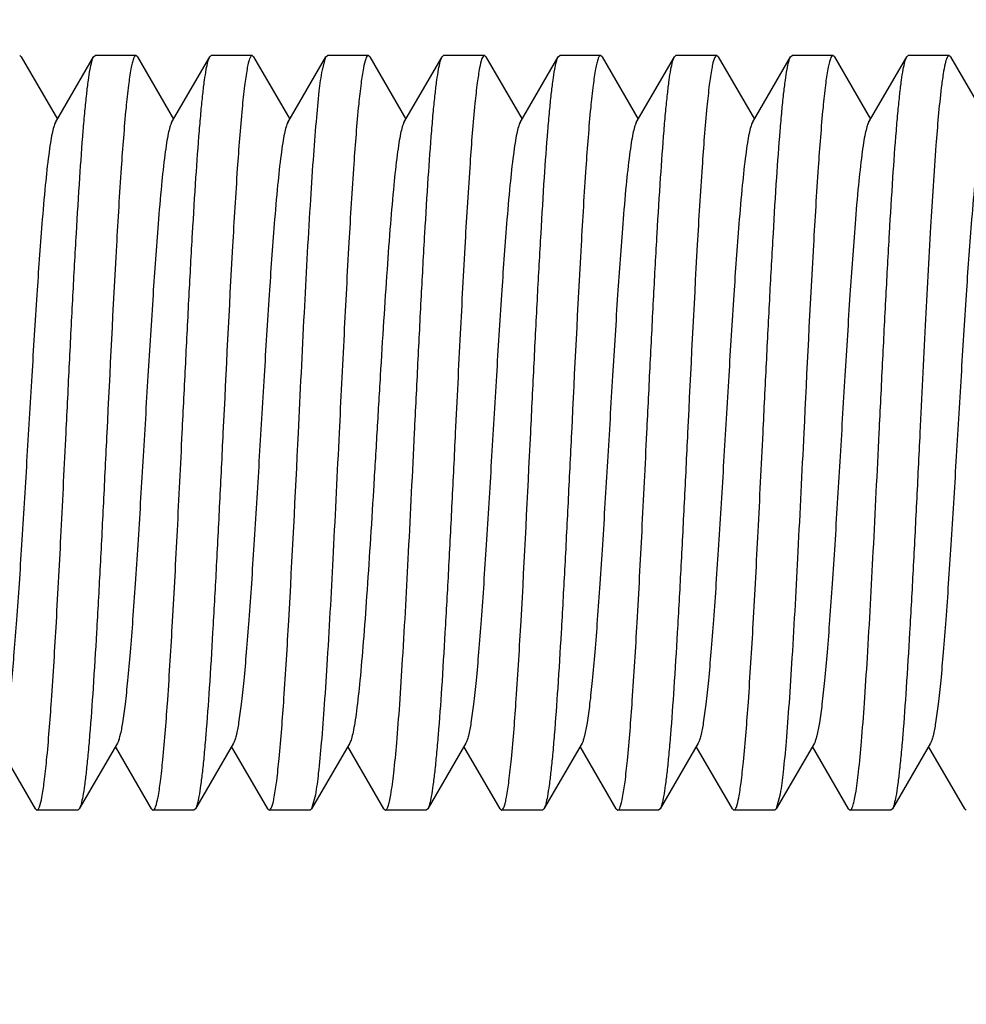
# Model space of a CAD drawing. Units: inches. Extents: x 0 to 2274, y 0 to 663.
# Drawn here: x 1353 to 1354, y 186 to 186 of the extents above; entities that cross this region are included whole.
import ezdxf
from ezdxf import colors
from ezdxf.entities.mleader import LeaderData, LeaderLine
from ezdxf.math import Vec2, Vec3

# ---------------------------------------------------------------- set-up
doc = ezdxf.new("R2010")
doc.units = ezdxf.units.IN
doc.header["$LTSCALE"] = 26.074074
doc.header["$MEASUREMENT"] = 0
doc.layers.get('0').update_dxf_attribs({"linetype": 'CONTINUOUS'})
doc.layers.add('02___PRT_ALL_AXES', color=7, linetype='CONTINUOUS')
doc.layers.add('DIMS', color=1, linetype='CONTINUOUS')
doc.styles.get("Standard").update_dxf_attribs({"font": 'arial.ttf', "width": 0.8})

msp = doc.modelspace()

# ---------------------------------------------------------------- linework, layer by layer
at = {"color": 7, "linetype": 'Continuous'}
for p, q in [((1353.44523, 186.30396), (1353.44419, 186.30486)), ((1353.44523, 186.30396), (1353.4692, 186.26263)), ((1353.46795, 186.26047), (1353.49317, 186.30396)), ((1353.49317, 186.30396), (1353.49421, 186.30486)), ((1353.52225, 186.30396), (1353.52121, 186.30486)), ((1353.52225, 186.30396), (1353.54622, 186.26263)), ((1353.54496, 186.26047), (1353.57018, 186.30396)), ((1353.57018, 186.30396), (1353.57122, 186.30486)), ((1353.59927, 186.30396), (1353.59823, 186.30486)), ((1353.59927, 186.30396), (1353.62323, 186.26263)), ((1353.62198, 186.26047), (1353.6472, 186.30396)), ((1353.64486, 186.29539), (1353.6472, 186.30396)), ((1353.6472, 186.30396), (1353.64824, 186.30486)), ((1353.67628, 186.30396), (1353.67525, 186.30486)), ((1353.67628, 186.30396), (1353.70025, 186.26263)), ((1353.699, 186.26047), (1353.72422, 186.30396)), ((1353.72422, 186.30396), (1353.72526, 186.30486)), ((1353.7533, 186.30396), (1353.75226, 186.30486)), ((1353.7533, 186.30396), (1353.77727, 186.26263)), ((1353.77602, 186.26047), (1353.80124, 186.30396)), ((1353.80124, 186.30396), (1353.80227, 186.30486)), ((1353.83032, 186.30396), (1353.82928, 186.30486)), ((1353.83032, 186.30396), (1353.85429, 186.26263)), ((1353.85303, 186.26047), (1353.87825, 186.30396)), ((1353.87825, 186.30396), (1353.87929, 186.30486)), ((1353.90734, 186.30396), (1353.9063, 186.30486)), ((1353.90734, 186.30396), (1353.9313, 186.26263)), ((1353.93005, 186.26047), (1353.95527, 186.30396)), ((1353.95527, 186.30396), (1353.95631, 186.30486)), ((1353.98435, 186.30396), (1353.98332, 186.30486)), ((1353.98435, 186.30396), (1354.00832, 186.26263)), ((1354.00707, 186.26047), (1354.03229, 186.30396)), ((1354.03229, 186.30396), (1354.03333, 186.30486)), ((1354.06137, 186.30396), (1354.06033, 186.30486)), ((1354.06137, 186.30396), (1354.08534, 186.26263)), ((1353.45466, 185.80564), (1353.43069, 185.84698)), ((1353.50896, 185.84914), (1353.48374, 185.80564)), ((1353.53168, 185.80564), (1353.50771, 185.84698)), ((1353.58598, 185.84914), (1353.56076, 185.80564)), ((1353.60869, 185.80564), (1353.58473, 185.84698)), ((1353.663, 185.84914), (1353.63778, 185.80564)), ((1353.68571, 185.80564), (1353.66174, 185.84698)), ((1353.74002, 185.84914), (1353.71479, 185.80564)), ((1353.76273, 185.80564), (1353.73876, 185.84698)), ((1353.81703, 185.84914), (1353.79181, 185.80564)), ((1353.83975, 185.80564), (1353.81578, 185.84698)), ((1353.89405, 185.84914), (1353.86883, 185.80564)), ((1353.91676, 185.80564), (1353.8928, 185.84698)), ((1353.97107, 185.84914), (1353.94585, 185.80564)), ((1353.99378, 185.80564), (1353.96981, 185.84698)), ((1354.04808, 185.84914), (1354.02286, 185.80564)), ((1354.0708, 185.80564), (1354.04683, 185.84698)), ((1353.64023, 185.81483), (1353.63778, 185.80564)), ((1353.9484, 185.81541), (1353.94585, 185.80564)), ((1353.45466, 185.80564), (1353.4557, 185.80475)), ((1353.48374, 185.80564), (1353.4827, 185.80475)), ((1353.53168, 185.80564), (1353.53271, 185.80475)), ((1353.56076, 185.80564), (1353.55972, 185.80475)), ((1353.60869, 185.80564), (1353.60973, 185.80475)), ((1353.63778, 185.80564), (1353.63674, 185.80475)), ((1353.68571, 185.80564), (1353.68675, 185.80475)), ((1353.71479, 185.80564), (1353.71376, 185.80475)), ((1353.76273, 185.80564), (1353.76377, 185.80475)), ((1353.79181, 185.80564), (1353.79077, 185.80475)), ((1353.83975, 185.80564), (1353.84078, 185.80475)), ((1353.86883, 185.80564), (1353.86779, 185.80475)), ((1353.91676, 185.80564), (1353.9178, 185.80475)), ((1353.94585, 185.80564), (1353.94481, 185.80475)), ((1353.99378, 185.80564), (1353.99482, 185.80475)), ((1354.02286, 185.80564), (1354.02182, 185.80475)), ((1354.0708, 185.80564), (1354.07184, 185.80475))]:
    msp.add_line(p, q, dxfattribs=at)
for points, knots in [([(1353.47495, 186.0548), (1353.47571, 186.07019), (1353.47719, 186.10046), (1353.47942, 186.14454), (1353.48165, 186.18554), (1353.48387, 186.22204), (1353.4858, 186.24906), (1353.48739, 186.26749), (1353.48851, 186.27865), (1353.48962, 186.28787), (1353.49071, 186.29511), (1353.49179, 186.30027), (1353.49263, 186.30302), (1353.49317, 186.30396)], [0, 0, 0, 0, 0.184823, 0.363477, 0.52952, 0.677429, 0.802114, 0.854398, 0.89935, 0.936618, 0.965919, 0.987032, 1, 1, 1, 1]), ([(1353.52121, 186.30486), (1353.52088, 186.30486), (1353.5201, 186.30407), (1353.51945, 186.30235), (1353.51863, 186.29955), (1353.51747, 186.29375), (1353.51608, 186.28386), (1353.51517, 186.27524), (1353.51469, 186.27025)], [0, 0, 0, 0, 0.027696, 0.079606, 0.160216, 0.270313, 0.578548, 1, 1, 1, 1]), ([(1353.55197, 186.0548), (1353.55272, 186.07019), (1353.55421, 186.10046), (1353.55644, 186.14454), (1353.55867, 186.18554), (1353.56089, 186.22204), (1353.56281, 186.24906), (1353.56441, 186.26749), (1353.56553, 186.27865), (1353.56664, 186.28787), (1353.56773, 186.29511), (1353.56881, 186.30027), (1353.56964, 186.30302), (1353.57018, 186.30396)], [0, 0, 0, 0, 0.184826, 0.363476, 0.529518, 0.677436, 0.802124, 0.854408, 0.899356, 0.936621, 0.965917, 0.987029, 1, 1, 1, 1]), ([(1353.59823, 186.30486), (1353.5979, 186.30486), (1353.59711, 186.30406), (1353.59645, 186.30232), (1353.59563, 186.29948), (1353.59446, 186.2936), (1353.59306, 186.28356), (1353.59214, 186.27482), (1353.59166, 186.26977)], [0, 0, 0, 0, 0.027545, 0.079374, 0.159954, 0.270065, 0.578419, 1, 1, 1, 1]), ([(1353.67525, 186.30486), (1353.67493, 186.30486), (1353.67419, 186.30414), (1353.6731, 186.30142), (1353.67175, 186.29538), (1353.67031, 186.28535), (1353.66942, 186.2773), (1353.66896, 186.27266)], [0, 0, 0, 0, 0.028306, 0.080386, 0.270779, 0.578672, 1, 1, 1, 1]), ([(1353.706, 186.0548), (1353.70676, 186.07019), (1353.70824, 186.10046), (1353.71048, 186.14455), (1353.71271, 186.18556), (1353.71493, 186.22206), (1353.71685, 186.24907), (1353.71844, 186.2675), (1353.71956, 186.27865), (1353.72067, 186.28788), (1353.72176, 186.29512), (1353.72285, 186.30027), (1353.72368, 186.30303), (1353.72422, 186.30396)], [0, 0, 0, 0, 0.184827, 0.363509, 0.529574, 0.677485, 0.802159, 0.854431, 0.899375, 0.936632, 0.965927, 0.987038, 1, 1, 1, 1]), ([(1353.75226, 186.30486), (1353.75195, 186.30486), (1353.75122, 186.30416), (1353.75014, 186.30148), (1353.7488, 186.29555), (1353.74737, 186.28569), (1353.74649, 186.27779), (1353.74603, 186.27323)], [0, 0, 0, 0, 0.028474, 0.080629, 0.271004, 0.57876, 1, 1, 1, 1]), ([(1353.78302, 186.0548), (1353.78378, 186.07019), (1353.78526, 186.10045), (1353.78749, 186.14454), (1353.78972, 186.18555), (1353.79194, 186.22205), (1353.79387, 186.24907), (1353.79546, 186.2675), (1353.79658, 186.27866), (1353.79769, 186.28788), (1353.79878, 186.29512), (1353.79986, 186.30027), (1353.8007, 186.30303), (1353.80124, 186.30396)], [0, 0, 0, 0, 0.184815, 0.36348, 0.529552, 0.677483, 0.80217, 0.854444, 0.899388, 0.93664, 0.96593, 0.987039, 1, 1, 1, 1]), ([(1353.82928, 186.30486), (1353.82895, 186.30486), (1353.82818, 186.30408), (1353.82752, 186.30237), (1353.82671, 186.29959), (1353.82555, 186.29384), (1353.82417, 186.28402), (1353.82326, 186.27547), (1353.82278, 186.27052)], [0, 0, 0, 0, 0.02776, 0.079671, 0.160258, 0.270341, 0.578565, 1, 1, 1, 1]), ([(1353.86004, 186.0548), (1353.86079, 186.07019), (1353.86228, 186.10046), (1353.86451, 186.14454), (1353.86674, 186.18555), (1353.86896, 186.22204), (1353.87088, 186.24906), (1353.87248, 186.26749), (1353.87359, 186.27865), (1353.87471, 186.28787), (1353.87579, 186.29511), (1353.87688, 186.30027), (1353.87771, 186.30302), (1353.87825, 186.30396)], [0, 0, 0, 0, 0.184824, 0.363485, 0.529533, 0.677438, 0.802114, 0.854395, 0.899345, 0.936614, 0.965916, 0.987031, 1, 1, 1, 1]), ([(1353.9063, 186.30486), (1353.90597, 186.30486), (1353.9052, 186.30409), (1353.90455, 186.3024), (1353.90374, 186.29965), (1353.90259, 186.29396), (1353.90121, 186.28425), (1353.90031, 186.2758), (1353.89984, 186.2709)], [0, 0, 0, 0, 0.027853, 0.079808, 0.160406, 0.270467, 0.578593, 1, 1, 1, 1]), ([(1353.93706, 186.0548), (1353.93781, 186.07019), (1353.93929, 186.10046), (1353.94153, 186.14454), (1353.94376, 186.18555), (1353.94598, 186.22205), (1353.9479, 186.24906), (1353.94949, 186.26749), (1353.95061, 186.27865), (1353.95173, 186.28788), (1353.95281, 186.29512), (1353.9539, 186.30027), (1353.95473, 186.30303), (1353.95527, 186.30396)], [0, 0, 0, 0, 0.184828, 0.363483, 0.529529, 0.677447, 0.802135, 0.854418, 0.899366, 0.936628, 0.965922, 0.987033, 1, 1, 1, 1]), ([(1353.98332, 186.30486), (1353.98299, 186.30486), (1353.98222, 186.30408), (1353.98156, 186.30238), (1353.98075, 186.2996), (1353.97959, 186.29386), (1353.9782, 186.28405), (1353.9773, 186.27551), (1353.97682, 186.27057)], [0, 0, 0, 0, 0.02775, 0.079646, 0.160221, 0.270288, 0.578501, 1, 1, 1, 1]), ([(1354.01407, 186.0548), (1354.01483, 186.07019), (1354.01631, 186.10045), (1354.01855, 186.14454), (1354.02077, 186.18554), (1354.02299, 186.22204), (1354.02492, 186.24906), (1354.02651, 186.26749), (1354.02763, 186.27865), (1354.02874, 186.28788), (1354.02983, 186.29511), (1354.03092, 186.30027), (1354.03175, 186.30302), (1354.03229, 186.30396)], [0, 0, 0, 0, 0.184821, 0.363461, 0.529506, 0.677437, 0.802129, 0.854412, 0.89936, 0.936626, 0.965922, 0.987033, 1, 1, 1, 1]), ([(1354.06033, 186.30486), (1354.06009, 186.30486), (1354.05951, 186.30444), (1354.05859, 186.30262), (1354.05752, 186.29866), (1354.05633, 186.29201), (1354.05562, 186.28668), (1354.05524, 186.2836)], [0, 0, 0, 0, 0.032366, 0.085987, 0.276042, 0.581219, 1, 1, 1, 1]), ([(1353.62899, 186.0548), (1353.63029, 186.08132), (1353.63275, 186.13159), (1353.636, 186.19192), (1353.63874, 186.23421), (1353.64066, 186.25944), (1353.64256, 186.27932), (1353.64401, 186.29071), (1353.64486, 186.29539)], [0, 0, 0, 0, 0.330203, 0.626141, 0.751527, 0.857328, 0.940841, 1, 1, 1, 1]), ([(1354.05524, 186.2836), (1354.0537, 186.27091), (1354.05117, 186.24016), (1354.04784, 186.18762), (1354.04448, 186.12408), (1354.04224, 186.07855), (1354.04108, 186.0548)], [0, 0, 0, 0, 0.167379, 0.403476, 0.688904, 1, 1, 1, 1]), ([(1353.66896, 186.27266), (1353.66764, 186.25946), (1353.66532, 186.22891), (1353.66223, 186.17806), (1353.65912, 186.11865), (1353.65706, 186.07659), (1353.65599, 186.0548)], [0, 0, 0, 0, 0.182255, 0.421145, 0.700191, 1, 1, 1, 1]), ([(1353.74603, 186.27323), (1353.7447, 186.26005), (1353.74237, 186.22947), (1353.73927, 186.17852), (1353.73615, 186.11891), (1353.73408, 186.07668), (1353.73301, 186.0548)], [0, 0, 0, 0, 0.181603, 0.420399, 0.699721, 1, 1, 1, 1]), ([(1353.51469, 186.27025), (1353.51341, 186.25701), (1353.51113, 186.22656), (1353.50681, 186.15474), (1353.50399, 186.09617), (1353.50196, 186.0548)], [0, 0, 0, 0, 0.184986, 0.42438, 1, 1, 1, 1]), ([(1353.59166, 186.26977), (1353.59039, 186.25651), (1353.58811, 186.22608), (1353.58381, 186.15443), (1353.581, 186.09603), (1353.57897, 186.0548)], [0, 0, 0, 0, 0.185515, 0.425013, 1, 1, 1, 1]), ([(1353.82278, 186.27052), (1353.8215, 186.25728), (1353.81921, 186.22682), (1353.81489, 186.15491), (1353.81206, 186.09625), (1353.81003, 186.0548)], [0, 0, 0, 0, 0.184679, 0.424003, 1, 1, 1, 1]), ([(1353.89984, 186.2709), (1353.89855, 186.25767), (1353.89625, 186.22719), (1353.89192, 186.15515), (1353.88908, 186.09635), (1353.88704, 186.0548)], [0, 0, 0, 0, 0.184272, 0.423535, 1, 1, 1, 1]), ([(1353.97682, 186.27057), (1353.97554, 186.25733), (1353.97325, 186.22686), (1353.96893, 186.15494), (1353.96609, 186.09626), (1353.96406, 186.0548)], [0, 0, 0, 0, 0.184642, 0.423992, 1, 1, 1, 1]), ([(1353.46795, 186.26046), (1353.46744, 186.25959), (1353.4666, 186.25715), (1353.46553, 186.25264), (1353.46445, 186.24645), (1353.46284, 186.23508), (1353.46094, 186.21719), (1353.45829, 186.18626), (1353.45535, 186.14409), (1353.45211, 186.0916), (1353.44886, 186.03633), (1353.4461, 185.99042), (1353.44382, 185.95544), (1353.44216, 185.93171), (1353.4405, 185.9103), (1353.43884, 185.89162), (1353.43721, 185.87602), (1353.43558, 185.86381), (1353.43417, 185.85584), (1353.43293, 185.85136), (1353.4323, 185.84975), (1353.43195, 185.84914)], [0, 0, 0, 0, 0.007295, 0.018532, 0.033731, 0.052781, 0.101867, 0.164231, 0.27807, 0.408557, 0.545904, 0.679804, 0.742297, 0.800213, 0.852486, 0.898119, 0.936275, 0.966262, 0.987558, 0.994881, 1, 1, 1, 1]), ([(1353.54496, 186.26047), (1353.54446, 186.25959), (1353.54362, 186.25715), (1353.54255, 186.25263), (1353.54146, 186.24645), (1353.53986, 186.23509), (1353.53796, 186.21719), (1353.53531, 186.18626), (1353.53237, 186.14409), (1353.52913, 186.0916), (1353.52588, 186.03633), (1353.52312, 185.99042), (1353.52084, 185.95544), (1353.51917, 185.93171), (1353.51751, 185.91029), (1353.51586, 185.89162), (1353.51422, 185.87602), (1353.5126, 185.86381), (1353.51119, 185.85584), (1353.50995, 185.85136), (1353.50932, 185.84975), (1353.50896, 185.84914)], [0, 0, 0, 0, 0.00731, 0.018547, 0.03373, 0.05279, 0.101871, 0.164246, 0.27808, 0.408563, 0.545912, 0.679816, 0.7423, 0.800228, 0.852488, 0.898132, 0.936282, 0.966268, 0.987572, 0.994882, 1, 1, 1, 1]), ([(1353.62198, 186.26046), (1353.62147, 186.25959), (1353.62064, 186.25715), (1353.61957, 186.25263), (1353.61848, 186.24645), (1353.61688, 186.23508), (1353.61498, 186.21719), (1353.61233, 186.18626), (1353.60939, 186.1441), (1353.60615, 186.0916), (1353.6029, 186.03633), (1353.60013, 185.99042), (1353.59786, 185.95544), (1353.59619, 185.93171), (1353.59453, 185.9103), (1353.59288, 185.89162), (1353.59124, 185.87602), (1353.58962, 185.8638), (1353.58821, 185.85584), (1353.58697, 185.85136), (1353.58633, 185.84975), (1353.58598, 185.84914)], [0, 0, 0, 0, 0.007295, 0.018544, 0.033735, 0.052778, 0.101875, 0.164234, 0.278072, 0.40856, 0.54591, 0.679812, 0.742301, 0.800219, 0.852494, 0.898122, 0.936287, 0.966261, 0.987571, 0.99489, 1, 1, 1, 1]), ([(1353.699, 186.26046), (1353.69849, 186.25959), (1353.69766, 186.25715), (1353.69658, 186.25264), (1353.6955, 186.24645), (1353.69389, 186.23508), (1353.69199, 186.21719), (1353.68982, 186.19179), (1353.68762, 186.16178), (1353.68542, 186.12818), (1353.68321, 186.09212), (1353.681, 186.0548), (1353.67879, 186.01748), (1353.67658, 185.98142), (1353.67437, 185.94782), (1353.67218, 185.91781), (1353.67, 185.89241), (1353.6681, 185.87452), (1353.6665, 185.86315), (1353.66541, 185.85697), (1353.66434, 185.85245), (1353.6635, 185.85001), (1353.663, 185.84914)], [0, 0, 0, 0, 0.007302, 0.018534, 0.033729, 0.052787, 0.101866, 0.16424, 0.237828, 0.320185, 0.408565, 0.500001, 0.59144, 0.679814, 0.762177, 0.835758, 0.898131, 0.94721, 0.96627, 0.981455, 0.992693, 1, 1, 1, 1]), ([(1353.77602, 186.26047), (1353.77551, 186.2596), (1353.77468, 186.25715), (1353.7736, 186.25263), (1353.77252, 186.24645), (1353.77091, 186.23509), (1353.76901, 186.21719), (1353.76636, 186.18626), (1353.76342, 186.1441), (1353.76018, 186.0916), (1353.75693, 186.03633), (1353.75417, 185.99042), (1353.75189, 185.95544), (1353.75023, 185.93171), (1353.74857, 185.91029), (1353.74691, 185.89162), (1353.74528, 185.87602), (1353.74365, 185.8638), (1353.74224, 185.85584), (1353.741, 185.85136), (1353.74037, 185.84975), (1353.74002, 185.84914)], [0, 0, 0, 0, 0.007307, 0.018552, 0.033735, 0.052786, 0.101878, 0.164245, 0.278079, 0.408564, 0.545915, 0.679819, 0.742302, 0.800228, 0.852493, 0.898129, 0.936289, 0.966266, 0.987579, 0.994888, 1, 1, 1, 1]), ([(1353.85303, 186.26046), (1353.85253, 186.25959), (1353.85169, 186.25715), (1353.85062, 186.25264), (1353.84954, 186.24645), (1353.84793, 186.23508), (1353.84603, 186.21719), (1353.84338, 186.18626), (1353.84044, 186.1441), (1353.8372, 186.0916), (1353.83395, 186.03633), (1353.83119, 185.99042), (1353.82891, 185.95544), (1353.82724, 185.93171), (1353.82558, 185.9103), (1353.82393, 185.89162), (1353.82229, 185.87602), (1353.82067, 185.86381), (1353.81926, 185.85584), (1353.81802, 185.85136), (1353.81739, 185.84975), (1353.81703, 185.84914)], [0, 0, 0, 0, 0.007294, 0.018534, 0.033732, 0.05278, 0.101869, 0.16423, 0.27807, 0.408557, 0.545905, 0.679805, 0.742298, 0.800213, 0.852488, 0.898118, 0.936277, 0.966261, 0.98756, 0.994883, 1, 1, 1, 1]), ([(1353.93005, 186.26046), (1353.92955, 186.25959), (1353.92871, 186.25715), (1353.92764, 186.25263), (1353.92655, 186.24645), (1353.92495, 186.23509), (1353.92305, 186.21719), (1353.9204, 186.18626), (1353.91746, 186.14409), (1353.91422, 186.0916), (1353.91097, 186.03633), (1353.9082, 185.99042), (1353.90593, 185.95544), (1353.90426, 185.93171), (1353.9026, 185.91029), (1353.90095, 185.89162), (1353.89931, 185.87602), (1353.89769, 185.86381), (1353.89628, 185.85584), (1353.89503, 185.85136), (1353.8944, 185.84975), (1353.89405, 185.84914)], [0, 0, 0, 0, 0.007309, 0.018545, 0.033729, 0.052789, 0.101869, 0.164245, 0.27808, 0.408563, 0.54591, 0.679814, 0.742299, 0.800227, 0.852487, 0.898132, 0.93628, 0.966269, 0.987569, 0.99488, 1, 1, 1, 1]), ([(1354.00707, 186.26046), (1354.00656, 186.25959), (1354.00573, 186.25715), (1354.00465, 186.25263), (1354.00357, 186.24645), (1354.00196, 186.23508), (1354.00006, 186.21719), (1353.99741, 186.18626), (1353.99448, 186.1441), (1353.99123, 186.0916), (1353.98798, 186.03633), (1353.98522, 185.99042), (1353.98294, 185.95545), (1353.98128, 185.93171), (1353.97962, 185.9103), (1353.97796, 185.89162), (1353.97633, 185.87602), (1353.9747, 185.8638), (1353.97329, 185.85584), (1353.97205, 185.85136), (1353.97142, 185.84975), (1353.97107, 185.84914)], [0, 0, 0, 0, 0.007297, 0.018546, 0.033735, 0.052779, 0.101876, 0.164236, 0.278073, 0.408561, 0.545912, 0.679814, 0.742302, 0.800222, 0.852496, 0.898124, 0.936291, 0.966265, 0.987576, 0.994892, 1, 1, 1, 1]), ([(1354.08408, 186.26046), (1354.08358, 186.25959), (1354.08274, 186.25715), (1354.08167, 186.25264), (1354.08059, 186.24645), (1354.07898, 186.23508), (1354.07708, 186.21719), (1354.07443, 186.18626), (1354.07149, 186.14409), (1354.06825, 186.0916), (1354.065, 186.03633), (1354.06224, 185.99042), (1354.05996, 185.95544), (1354.05829, 185.93171), (1354.05663, 185.91029), (1354.05498, 185.89162), (1354.05335, 185.87602), (1354.05172, 185.86381), (1354.05031, 185.85584), (1354.04907, 185.85136), (1354.04844, 185.84975), (1354.04808, 185.84914)], [0, 0, 0, 0, 0.0073, 0.018532, 0.033729, 0.052785, 0.101865, 0.164235, 0.278073, 0.408558, 0.545904, 0.679805, 0.742296, 0.800216, 0.852483, 0.898123, 0.936273, 0.966266, 0.987558, 0.994877, 1, 1, 1, 1]), ([(1353.46206, 185.83765), (1353.46336, 185.85086), (1353.46567, 185.88139), (1353.46874, 185.93211), (1353.47184, 185.99127), (1353.47389, 186.03313), (1353.47495, 186.0548)], [0, 0, 0, 0, 0.183056, 0.422097, 0.700801, 1, 1, 1, 1]), ([(1353.50196, 186.0548), (1353.5012, 186.03941), (1353.49972, 186.00915), (1353.49748, 185.96507), (1353.49526, 185.92406), (1353.49304, 185.88756), (1353.49111, 185.86054), (1353.48952, 185.84211), (1353.4884, 185.83095), (1353.48729, 185.82173), (1353.4862, 185.81449), (1353.48511, 185.80934), (1353.48428, 185.80658), (1353.48374, 185.80564)], [0, 0, 0, 0, 0.184818, 0.363463, 0.529516, 0.67745, 0.802142, 0.854422, 0.89937, 0.936631, 0.965925, 0.987035, 1, 1, 1, 1]), ([(1353.53912, 185.83813), (1353.54042, 185.85136), (1353.54272, 185.88187), (1353.54578, 185.93251), (1353.54887, 185.9915), (1353.55091, 186.03321), (1353.55197, 186.0548)], [0, 0, 0, 0, 0.183636, 0.422806, 0.70124, 1, 1, 1, 1]), ([(1353.57897, 186.0548), (1353.57822, 186.03941), (1353.57674, 186.00915), (1353.5745, 185.96506), (1353.57227, 185.92406), (1353.57005, 185.88756), (1353.56813, 185.86054), (1353.56654, 185.84211), (1353.56542, 185.83095), (1353.5643, 185.82173), (1353.56322, 185.81449), (1353.56213, 185.80934), (1353.5613, 185.80658), (1353.56076, 185.80564)], [0, 0, 0, 0, 0.184828, 0.363481, 0.529525, 0.677445, 0.802132, 0.854415, 0.899363, 0.936627, 0.965923, 0.987034, 1, 1, 1, 1]), ([(1353.61621, 185.83891), (1353.6175, 185.85215), (1353.61979, 185.88263), (1353.62412, 185.95459), (1353.62695, 186.01331), (1353.62899, 186.0548)], [0, 0, 0, 0, 0.184506, 0.423813, 1, 1, 1, 1]), ([(1353.65599, 186.0548), (1353.6547, 186.02846), (1353.65225, 185.97849), (1353.64902, 185.91848), (1353.6463, 185.87633), (1353.64439, 185.85109), (1353.6425, 185.83109), (1353.64106, 185.81959), (1353.64023, 185.81483)], [0, 0, 0, 0, 0.328867, 0.624063, 0.74945, 0.855585, 0.939787, 1, 1, 1, 1]), ([(1353.69024, 185.81483), (1353.69107, 185.81959), (1353.69251, 185.83109), (1353.6944, 185.85109), (1353.69631, 185.87633), (1353.69903, 185.91848), (1353.70226, 185.97849), (1353.70471, 186.02846), (1353.706, 186.0548)], [0, 0, 0, 0, 0.060213, 0.144415, 0.25055, 0.375937, 0.671133, 1, 1, 1, 1]), ([(1353.73301, 186.0548), (1353.73226, 186.03941), (1353.73077, 186.00915), (1353.72854, 185.96506), (1353.72631, 185.92406), (1353.72409, 185.88756), (1353.72216, 185.86054), (1353.72057, 185.84211), (1353.71945, 185.83095), (1353.71834, 185.82173), (1353.71725, 185.81449), (1353.71617, 185.80934), (1353.71533, 185.80658), (1353.71479, 185.80564)], [0, 0, 0, 0, 0.184828, 0.363483, 0.52953, 0.677448, 0.802135, 0.854418, 0.899366, 0.936628, 0.965923, 0.987033, 1, 1, 1, 1]), ([(1353.77023, 185.83869), (1353.77152, 185.85193), (1353.77381, 185.88241), (1353.77815, 185.95445), (1353.78098, 186.01325), (1353.78302, 186.0548)], [0, 0, 0, 0, 0.184262, 0.423522, 1, 1, 1, 1]), ([(1353.81003, 186.0548), (1353.80927, 186.03941), (1353.80779, 186.00915), (1353.80555, 185.96506), (1353.80332, 185.92405), (1353.80111, 185.88755), (1353.79918, 185.86054), (1353.79759, 185.84211), (1353.79647, 185.83095), (1353.79536, 185.82173), (1353.79427, 185.81449), (1353.79318, 185.80934), (1353.79235, 185.80658), (1353.79181, 185.80564)], [0, 0, 0, 0, 0.18483, 0.363508, 0.529565, 0.677472, 0.802148, 0.854425, 0.899371, 0.936631, 0.965926, 0.987037, 1, 1, 1, 1]), ([(1353.84713, 185.83756), (1353.84844, 185.85076), (1353.85075, 185.8813), (1353.85383, 185.93204), (1353.85692, 185.99123), (1353.85898, 186.03312), (1353.86004, 186.0548)], [0, 0, 0, 0, 0.182965, 0.421976, 0.700716, 1, 1, 1, 1]), ([(1353.88704, 186.0548), (1353.88629, 186.03941), (1353.88481, 186.00915), (1353.88257, 185.96506), (1353.88034, 185.92405), (1353.87812, 185.88755), (1353.8762, 185.86054), (1353.8746, 185.84211), (1353.87349, 185.83095), (1353.87237, 185.82173), (1353.87129, 185.81449), (1353.8702, 185.80934), (1353.86937, 185.80658), (1353.86883, 185.80564)], [0, 0, 0, 0, 0.184816, 0.363477, 0.529547, 0.677478, 0.802165, 0.85444, 0.899385, 0.936639, 0.965929, 0.987039, 1, 1, 1, 1]), ([(1353.92406, 185.83669), (1353.92539, 185.84988), (1353.92772, 185.88045), (1353.9308, 185.93134), (1353.93392, 185.99084), (1353.93599, 186.03298), (1353.93706, 186.0548)], [0, 0, 0, 0, 0.181969, 0.420833, 0.699995, 1, 1, 1, 1]), ([(1353.96406, 186.0548), (1353.96278, 186.02862), (1353.96034, 185.97891), (1353.95713, 185.9192), (1353.95443, 185.87718), (1353.95253, 185.85192), (1353.95065, 185.83182), (1353.94922, 185.82023), (1353.9484, 185.81541)], [0, 0, 0, 0, 0.327673, 0.622214, 0.747627, 0.854065, 0.938874, 1, 1, 1, 1]), ([(1353.99841, 185.81541), (1353.99923, 185.82023), (1354.00066, 185.83182), (1354.00254, 185.85192), (1354.00444, 185.87718), (1354.00714, 185.9192), (1354.01035, 185.97891), (1354.01279, 186.02862), (1354.01407, 186.0548)], [0, 0, 0, 0, 0.061126, 0.145935, 0.252373, 0.377786, 0.672327, 1, 1, 1, 1]), ([(1354.04108, 186.0548), (1354.04032, 186.03941), (1354.03884, 186.00915), (1354.03661, 185.96507), (1354.03438, 185.92406), (1354.03216, 185.88756), (1354.03023, 185.86055), (1354.02864, 185.84212), (1354.02752, 185.83096), (1354.02641, 185.82173), (1354.02532, 185.81449), (1354.02424, 185.80934), (1354.0234, 185.80658), (1354.02286, 185.80565)], [0, 0, 0, 0, 0.184821, 0.363469, 0.52951, 0.677429, 0.802119, 0.854403, 0.899354, 0.936621, 0.965921, 0.987034, 1, 1, 1, 1]), ([(1353.4557, 185.80475), (1353.45601, 185.80475), (1353.45677, 185.80548), (1353.45786, 185.80826), (1353.45924, 185.81444), (1353.46069, 185.82469), (1353.46159, 185.83291), (1353.46206, 185.83765)], [0, 0, 0, 0, 0.028112, 0.080136, 0.270578, 0.578593, 1, 1, 1, 1]), ([(1353.53271, 185.80475), (1353.53304, 185.80475), (1353.5338, 185.8055), (1353.5349, 185.80831), (1353.53628, 185.81458), (1353.53775, 185.82498), (1353.53865, 185.83332), (1353.53912, 185.83813)], [0, 0, 0, 0, 0.02799, 0.079973, 0.270444, 0.578538, 1, 1, 1, 1]), ([(1353.60973, 185.80475), (1353.61006, 185.80475), (1353.61083, 185.80552), (1353.61148, 185.80722), (1353.6123, 185.80998), (1353.61345, 185.81571), (1353.61483, 185.82548), (1353.61574, 185.83399), (1353.61621, 185.83891)], [0, 0, 0, 0, 0.027786, 0.079701, 0.160281, 0.270347, 0.578535, 1, 1, 1, 1]), ([(1353.76377, 185.80475), (1353.76409, 185.80475), (1353.76486, 185.80551), (1353.76551, 185.80721), (1353.76632, 185.80995), (1353.76747, 185.81564), (1353.76885, 185.82535), (1353.76975, 185.8338), (1353.77023, 185.83869)], [0, 0, 0, 0, 0.027854, 0.079808, 0.160405, 0.270466, 0.578594, 1, 1, 1, 1]), ([(1353.84078, 185.80475), (1353.8411, 185.80475), (1353.84186, 185.80548), (1353.84295, 185.80825), (1353.84432, 185.81441), (1353.84577, 185.82463), (1353.84667, 185.83283), (1353.84713, 185.83756)], [0, 0, 0, 0, 0.028141, 0.080171, 0.270604, 0.578603, 1, 1, 1, 1]), ([(1353.9178, 185.80475), (1353.91811, 185.80475), (1353.91886, 185.80546), (1353.91994, 185.80815), (1353.92129, 185.81415), (1353.92272, 185.8241), (1353.9236, 185.83208), (1353.92406, 185.83669)], [0, 0, 0, 0, 0.028382, 0.080501, 0.270888, 0.578709, 1, 1, 1, 1]), ([(1353.68675, 185.80475), (1353.68711, 185.80474), (1353.68795, 185.80567), (1353.68864, 185.80762), (1353.68952, 185.81083), (1353.68999, 185.81336), (1353.69024, 185.81483)], [0, 0, 0, 0, 0.098706, 0.290196, 0.589866, 1, 1, 1, 1]), ([(1353.99482, 185.80475), (1353.99519, 185.80475), (1353.99606, 185.80574), (1353.99676, 185.80778), (1353.99767, 185.81118), (1353.99815, 185.81385), (1353.99841, 185.81541)], [0, 0, 0, 0, 0.097395, 0.288781, 0.588969, 1, 1, 1, 1])]:
    msp.add_open_spline(points, degree=3, knots=knots, dxfattribs=at)
at = {"layer": '02___PRT_ALL_AXES', "color": 7, "linetype": 'Continuous'}
for p, q in [((1353.52121, 186.30486), (1353.49421, 186.30486)), ((1353.59823, 186.30486), (1353.57122, 186.30486)), ((1353.67525, 186.30486), (1353.64824, 186.30486)), ((1353.75226, 186.30486), (1353.72526, 186.30486)), ((1353.82928, 186.30486), (1353.80228, 186.30486)), ((1353.9063, 186.30486), (1353.87929, 186.30486)), ((1353.98332, 186.30486), (1353.95631, 186.30486)), ((1354.06033, 186.30486), (1354.03333, 186.30486)), ((1353.4827, 185.80475), (1353.4557, 185.80475)), ((1353.55972, 185.80475), (1353.53271, 185.80475)), ((1353.63674, 185.80475), (1353.60973, 185.80475)), ((1353.71376, 185.80475), (1353.68675, 185.80475)), ((1353.79077, 185.80475), (1353.76377, 185.80475)), ((1353.86779, 185.80475), (1353.84078, 185.80475)), ((1353.94481, 185.80475), (1353.9178, 185.80475)), ((1354.02182, 185.80475), (1353.99482, 185.80475))]:
    msp.add_line(p, q, dxfattribs=at)

# ---------------------------------------------------------------- leaders
at = {"layer": 'DIMS'}
ml = msp.add_multileader_mtext('Standard', dxfattribs=at)
ml.set_content('\\A1;MS-0149\\POTTER 6-LANE SWIM\\PSCBD DISPLAY\\P\\P115 VAC - 230 VAC\\P50/60 Hz\\PMAX POWER \\PCONSUMPTION: 200 W', color=256)
ml.set_leader_properties()
ml.build(insert=Vec2(0, 0))
ml.multileader.update_dxf_attribs({"dogleg_length": 0.36, "arrow_head_size": 0.675, "scale": 0.75})
ctx = ml.context
ctx.base_point, ctx.scale, ctx.char_height, ctx.arrow_head_size, ctx.landing_gap_size, ctx.plane_origin = Vec3(2205.22827, 239.96623), 0.75, 3, 0.675, 0.3375, Vec3(2217.8554, 247.4621)
ctx.text_align_type = 1
notes = []
notes.append((ctx, [(0, (0, 0, 0), (0, 0), (1, 0), 1, [])]))
ctx.mtext.insert, ctx.mtext.alignment, ctx.mtext.flow_direction = Vec3(2223.81297, 241.49181), 2, 5
ml = msp.add_multileader_mtext('Standard', dxfattribs=at)
ml.set_content('5" X 5" X .25" A500 STEEL COLUMN\\PSHOWN AS EXAMPLE', color=256)
ml.set_leader_properties()
ml.build(insert=Vec2(0, 0))
ml.multileader.update_dxf_attribs({"dogleg_length": 0.36, "arrow_head_size": 2.34, "scale": 13})
ctx = ml.context
ctx.base_point, ctx.scale, ctx.char_height, ctx.arrow_head_size, ctx.landing_gap_size, ctx.plane_origin = Vec3(1668.19994, 184.35598), 13, 1.8, 2.34, 1.17, Vec3(1721.37066, 197.35736)
ctx.text_align_type = 2
notes.append((ctx, [(0, (1, 1, 0), (1708.53247, 184.35598), (-1, 0), 4.68, [(0, [(1721.37066, 197.35736)], 0, [])])]))
ctx.mtext.insert, ctx.mtext.width, ctx.mtext.alignment, ctx.mtext.flow_direction = Vec3(1702.68247, 185.27132), 52.3661271, 3, 5
for ctx, leaders in notes:
    for number, flags, end, landing, length, lines in leaders:
        leader = LeaderData()
        leader.index, (leader.has_last_leader_line, leader.has_dogleg_vector, leader.attachment_direction) = number, flags
        leader.last_leader_point, leader.dogleg_vector, leader.dogleg_length = Vec3(end), Vec3(landing), length
        for number, points, colour, breaks in lines:
            line = LeaderLine()
            line.index, line.vertices, line.color, line.breaks = number, Vec3.list(points), colors.encode_raw_color(colour), breaks
            leader.lines.append(line)
        ctx.leaders.append(leader)

doc.saveas('drawing.dxf')
